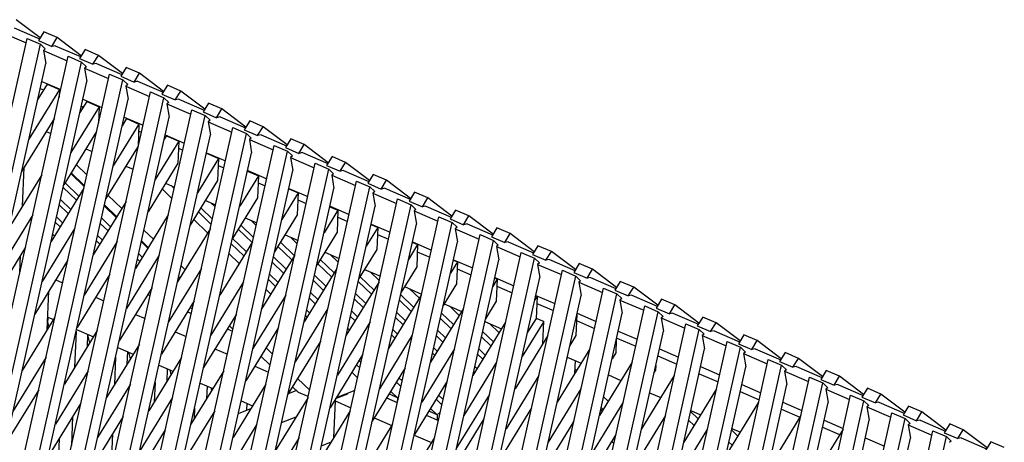
# Model space of a CAD drawing. Units: millimetres. Extents: x 22 to 395, y 20 to 272.
# Drawn here: x 50 to 76, y 250 to 261 of the extents above; entities that cross this region are included whole.
import ezdxf

# ---------------------------------------------------------------- set-up
doc = ezdxf.new("R2010")
doc.units = ezdxf.units.MM

msp = doc.modelspace()

# ---------------------------------------------------------------- linework, layer by layer
at = {"color": 7, "linetype": 'Continuous', "lineweight": 25}
for p, q in [((50.216, 260.377), (49.585, 260.855)), ((49.224, 260.517), (49.849, 260.246)), ((49.535, 260.641), (50.202, 260.353)), ((50.316, 260.539), (50.173, 260.306)), ((50.667, 260.387), (50.316, 260.539)), ((45.713, 241.783), (49.875, 260.363)), ((46.106, 241.822), (50.227, 260.211)), ((49.875, 260.363), (50.227, 260.211)), ((50.173, 260.306), (50.524, 260.154)), ((50.227, 260.211), (50.355, 260.087)), ((50.524, 260.154), (50.667, 260.387)), ((50.617, 260.173), (50.524, 260.154)), ((50.617, 260.173), (51.283, 259.885)), ((51.298, 259.909), (50.667, 260.387)), ((46.794, 241.315), (50.957, 259.895)), ((50.355, 260.087), (50.305, 260.049)), ((50.305, 260.049), (50.366, 259.702)), ((50.305, 260.049), (50.931, 259.778)), ((50.957, 259.895), (51.308, 259.743)), ((51.397, 260.071), (51.254, 259.838)), ((51.748, 259.919), (51.397, 260.071)), ((51.605, 259.686), (51.748, 259.919)), ((52.379, 259.441), (51.748, 259.919)), ((46.348, 241.77), (50.366, 259.702)), ((47.188, 241.354), (51.308, 259.743)), ((51.254, 259.838), (51.605, 259.686)), ((51.308, 259.743), (51.436, 259.619)), ((51.436, 259.619), (51.387, 259.581)), ((51.698, 259.705), (51.605, 259.686)), ((51.698, 259.705), (52.365, 259.417)), ((47.875, 240.847), (52.038, 259.427)), ((51.387, 259.581), (51.447, 259.234)), ((51.387, 259.581), (52.012, 259.31)), ((52.038, 259.427), (52.389, 259.275)), ((52.479, 259.603), (52.336, 259.37)), ((52.336, 259.37), (52.687, 259.218)), ((52.83, 259.451), (52.479, 259.603)), ((52.687, 259.218), (52.83, 259.451)), ((53.461, 258.973), (52.83, 259.451)), ((47.43, 241.303), (51.447, 259.234)), ((48.269, 240.886), (52.389, 259.275)), ((50.399, 259.162), (50.157, 258.769)), ((50.262, 259.235), (50.761, 259.019)), ((50.399, 259.162), (50.723, 259.022)), ((52.389, 259.275), (52.518, 259.151)), ((52.518, 259.151), (52.468, 259.113)), ((52.468, 259.113), (52.529, 258.766)), ((52.468, 259.113), (53.094, 258.843)), ((52.78, 259.238), (52.687, 259.218)), ((52.78, 259.238), (53.446, 258.949)), ((53.56, 259.135), (53.417, 258.903)), ((53.911, 258.983), (53.56, 259.135)), ((48.957, 240.379), (53.12, 258.959)), ((50.723, 259.022), (49.922, 257.718)), ((50.22, 259.052), (50.308, 259.014)), ((50.723, 259.022), (50.715, 258.814)), ((53.12, 258.959), (53.471, 258.807)), ((53.417, 258.903), (53.768, 258.751)), ((53.768, 258.751), (53.911, 258.983)), ((54.542, 258.506), (53.911, 258.983)), ((48.511, 240.835), (52.529, 258.766)), ((49.351, 240.418), (53.471, 258.807)), ((50.716, 258.837), (50.72, 258.836)), ((51.444, 258.71), (51.265, 258.418)), ((51.302, 258.584), (51.353, 258.562)), ((51.343, 258.768), (51.842, 258.552)), ((51.444, 258.71), (51.769, 258.569)), ((53.471, 258.807), (53.599, 258.683)), ((53.599, 258.683), (53.55, 258.645)), ((53.55, 258.645), (53.61, 258.298)), ((53.55, 258.645), (54.175, 258.375)), ((53.861, 258.77), (53.768, 258.751)), ((53.861, 258.77), (54.527, 258.481)), ((54.642, 258.667), (54.499, 258.435)), ((54.993, 258.515), (54.642, 258.667)), ((50.038, 239.912), (54.201, 258.491)), ((50.432, 239.95), (54.552, 258.339)), ((51.769, 258.569), (51.029, 257.367)), ((51.769, 258.569), (51.751, 258.146)), ((51.761, 258.385), (51.801, 258.368)), ((54.201, 258.491), (54.552, 258.339)), ((54.499, 258.435), (54.85, 258.283)), ((54.552, 258.339), (54.681, 258.215)), ((54.85, 258.283), (54.993, 258.515)), ((55.624, 258.038), (54.993, 258.515)), ((49.593, 240.367), (53.61, 258.298)), ((50.593, 258.269), (49.731, 256.868)), ((52.814, 258.117), (52.137, 257.016)), ((52.489, 258.258), (52.372, 258.067)), ((52.383, 258.116), (52.398, 258.109)), ((52.424, 258.3), (52.924, 258.084)), ((52.489, 258.258), (52.814, 258.117)), ((52.814, 258.117), (52.79, 257.539)), ((54.681, 258.215), (54.631, 258.177)), ((54.631, 258.177), (54.692, 257.83)), ((54.631, 258.177), (55.257, 257.907)), ((54.943, 258.302), (54.85, 258.283)), ((54.943, 258.302), (55.609, 258.014)), ((55.723, 258.199), (55.58, 257.967)), ((56.074, 258.047), (55.723, 258.199)), ((50.378, 257.92), (50.502, 257.866)), ((50.674, 239.899), (54.692, 257.83)), ((51.7, 257.918), (50.839, 256.517)), ((51.12, 239.444), (55.283, 258.023)), ((51.514, 239.482), (55.634, 257.871)), ((52.806, 257.933), (52.882, 257.9)), ((53.506, 257.832), (54.005, 257.616)), ((55.283, 258.023), (55.634, 257.871)), ((55.58, 257.967), (55.931, 257.815)), ((55.634, 257.871), (55.762, 257.747)), ((55.931, 257.815), (56.074, 258.047)), ((56.024, 257.834), (55.931, 257.815)), ((56.024, 257.834), (56.69, 257.546)), ((56.705, 257.57), (56.074, 258.047)), ((52.201, 238.976), (56.364, 257.555)), ((53.859, 257.665), (53.244, 256.665)), ((53.535, 257.805), (53.48, 257.716)), ((53.535, 257.805), (53.859, 257.665)), ((53.859, 257.665), (53.836, 257.086)), ((55.762, 257.747), (55.713, 257.709)), ((55.713, 257.709), (55.773, 257.362)), ((55.713, 257.709), (56.338, 257.439)), ((56.364, 257.555), (56.715, 257.403)), ((56.804, 257.731), (56.662, 257.499)), ((57.156, 257.579), (56.804, 257.731)), ((57.013, 257.347), (57.156, 257.579)), ((57.787, 257.102), (57.156, 257.579)), ((51.423, 257.468), (51.584, 257.398)), ((51.756, 239.431), (55.773, 257.362)), ((52.79, 257.539), (51.946, 256.166)), ((52.595, 239.014), (56.715, 257.403)), ((53.852, 257.481), (53.964, 257.432)), ((54.584, 257.351), (54.905, 257.213)), ((54.587, 257.364), (55.086, 257.148)), ((56.662, 257.499), (57.013, 257.347)), ((56.715, 257.403), (56.844, 257.279)), ((57.106, 257.366), (57.013, 257.347)), ((57.106, 257.366), (57.772, 257.078)), ((51.168, 257.052), (51.446, 256.783)), ((53.836, 257.086), (53.054, 255.815)), ((53.283, 238.508), (57.445, 257.087)), ((54.905, 257.213), (54.352, 256.314)), ((54.905, 257.213), (54.881, 256.634)), ((56.844, 257.279), (56.794, 257.242)), ((56.794, 257.242), (56.855, 256.894)), ((56.794, 257.242), (57.419, 256.971)), ((57.445, 257.087), (57.797, 256.935)), ((57.886, 257.263), (57.743, 257.031)), ((58.237, 257.111), (57.886, 257.263)), ((58.094, 256.879), (58.237, 257.111)), ((58.868, 256.634), (58.237, 257.111)), ((50.26, 256.784), (49.398, 255.382)), ((49.755, 255.963), (49.796, 256.974)), ((51.023, 256.817), (51.377, 256.475)), ((51.034, 256.835), (51.382, 256.499)), ((52.469, 257.015), (52.665, 256.93)), ((52.837, 238.963), (56.855, 256.894)), ((53.676, 238.546), (57.797, 256.935)), ((54.897, 257.028), (55.045, 256.964)), ((55.666, 256.883), (55.95, 256.76)), ((55.669, 256.896), (56.168, 256.68)), ((57.743, 257.031), (58.094, 256.879)), ((57.797, 256.935), (57.925, 256.811)), ((57.925, 256.811), (57.876, 256.774)), ((57.876, 256.774), (57.936, 256.426)), ((57.876, 256.774), (58.501, 256.503)), ((58.187, 256.898), (58.094, 256.879)), ((58.187, 256.898), (58.853, 256.61)), ((58.967, 256.795), (58.824, 256.563)), ((59.318, 256.644), (58.967, 256.795)), ((50.875, 256.576), (51.239, 256.224)), ((53.514, 256.563), (53.747, 256.462)), ((54.881, 256.634), (54.162, 255.464)), ((54.364, 238.04), (58.527, 256.619)), ((55.95, 256.76), (55.46, 255.963)), ((55.95, 256.76), (55.927, 256.182)), ((55.943, 256.576), (56.127, 256.496)), ((58.527, 256.619), (58.878, 256.468)), ((58.824, 256.563), (59.176, 256.411)), ((59.176, 256.411), (59.318, 256.644)), ((59.949, 256.166), (59.318, 256.644)), ((51.367, 256.432), (50.506, 255.031)), ((50.824, 256.452), (51.172, 256.115)), ((53.421, 256.412), (53.68, 256.163)), ((53.658, 256.501), (53.738, 256.423)), ((53.919, 238.495), (57.936, 256.426)), ((54.758, 238.078), (58.878, 256.468)), ((56.996, 256.308), (56.567, 255.611)), ((56.747, 256.415), (56.996, 256.308)), ((56.75, 256.428), (57.249, 256.212)), ((56.996, 256.308), (56.972, 255.73)), ((58.878, 256.468), (59.006, 256.344)), ((59.006, 256.344), (58.957, 256.306)), ((58.957, 256.306), (59.018, 255.958)), ((58.957, 256.306), (59.582, 256.035)), ((59.268, 256.43), (59.176, 256.411)), ((59.268, 256.43), (59.935, 256.142)), ((60.049, 256.328), (59.906, 256.095)), ((60.4, 256.176), (60.049, 256.328)), ((50.753, 256.136), (51.024, 255.874)), ((52.475, 256.081), (51.613, 254.68)), ((51.998, 256.25), (52.362, 255.898)), ((54.559, 256.111), (54.828, 255.994)), ((54.703, 256.048), (54.816, 255.94)), ((55.927, 256.182), (55.269, 255.113)), ((55.446, 237.572), (59.608, 256.152)), ((55.839, 237.611), (59.96, 256)), ((56.988, 256.124), (57.208, 256.028)), ((59.608, 256.152), (59.96, 256)), ((59.906, 256.095), (60.257, 255.943)), ((59.96, 256), (60.088, 255.876)), ((60.257, 255.943), (60.4, 256.176)), ((61.031, 255.698), (60.4, 256.176)), ((50.722, 255.994), (50.958, 255.766)), ((51.902, 255.968), (52.218, 255.663)), ((51.907, 255.992), (52.229, 255.681)), ((54.374, 255.809), (54.713, 255.482)), ((54.441, 255.918), (54.745, 255.624)), ((55, 238.027), (59.018, 255.958)), ((58.041, 255.856), (57.675, 255.26)), ((57.829, 255.947), (58.041, 255.856)), ((57.832, 255.96), (58.331, 255.744)), ((58.041, 255.856), (58.017, 255.277)), ((60.088, 255.876), (60.038, 255.838)), ((60.038, 255.838), (60.099, 255.491)), ((60.038, 255.838), (60.664, 255.567)), ((60.35, 255.962), (60.257, 255.943)), ((60.35, 255.962), (61.016, 255.674)), ((61.13, 255.86), (60.987, 255.627)), ((61.481, 255.708), (61.13, 255.86)), ((50.024, 255.732), (49.163, 254.331)), ((50.619, 255.536), (50.743, 255.416)), ((50.651, 255.678), (50.809, 255.525)), ((51.799, 255.51), (52.003, 255.314)), ((51.831, 255.652), (52.07, 255.422)), ((53.583, 255.73), (52.721, 254.329)), ((54.252, 255.61), (54.616, 255.259)), ((55.605, 255.658), (55.909, 255.527)), ((55.749, 255.596), (55.894, 255.456)), ((56.081, 237.559), (60.099, 255.491)), ((56.972, 255.73), (56.377, 254.761)), ((56.527, 237.104), (60.69, 255.684)), ((56.921, 237.143), (61.041, 255.532)), ((58.033, 255.671), (58.29, 255.561)), ((58.913, 255.492), (59.412, 255.276)), ((60.69, 255.684), (61.041, 255.532)), ((60.987, 255.627), (61.338, 255.475)), ((61.041, 255.532), (61.169, 255.408)), ((61.338, 255.475), (61.481, 255.708)), ((61.431, 255.494), (61.338, 255.475)), ((61.431, 255.494), (62.098, 255.206)), ((62.112, 255.23), (61.481, 255.708)), ((51.132, 255.381), (50.27, 253.98)), ((52.946, 255.335), (53.193, 255.096)), ((54.69, 255.379), (53.829, 253.978)), ((55.419, 255.357), (55.784, 255.005)), ((55.486, 255.465), (55.823, 255.14)), ((58.017, 255.277), (57.484, 254.41)), ((59.086, 255.403), (58.782, 254.909)), ((58.91, 255.48), (59.086, 255.403)), ((59.086, 255.403), (59.063, 254.825)), ((61.169, 255.408), (61.12, 255.37)), ((61.12, 255.37), (61.18, 255.023)), ((61.12, 255.37), (61.745, 255.099)), ((62.212, 255.392), (62.069, 255.159)), ((62.563, 255.24), (62.212, 255.392)), ((62.42, 255.008), (62.563, 255.24)), ((63.194, 254.762), (62.563, 255.24)), ((50.516, 255.078), (50.528, 255.067)), ((50.526, 255.068), (50.527, 255.065)), ((50.548, 255.22), (50.594, 255.175)), ((52.239, 255.03), (51.378, 253.629)), ((51.697, 255.052), (51.788, 254.964)), ((51.729, 255.194), (51.855, 255.073)), ((52.877, 255.026), (53.048, 254.861)), ((52.883, 255.05), (53.06, 254.88)), ((55.798, 255.028), (54.936, 253.627)), ((55.238, 254.975), (55.569, 254.656)), ((55.271, 255.116), (55.636, 254.764)), ((56.532, 255.013), (56.896, 254.661)), ((56.65, 255.206), (56.991, 255.059)), ((56.794, 255.144), (56.972, 254.972)), ((57.163, 237.092), (61.18, 255.023)), ((57.608, 236.636), (61.771, 255.216)), ((58.002, 236.675), (62.122, 255.064)), ((59.079, 255.219), (59.371, 255.093)), ((59.992, 255.012), (60.132, 254.951)), ((59.995, 255.024), (60.494, 254.808)), ((61.771, 255.216), (62.122, 255.064)), ((62.069, 255.159), (62.42, 255.008)), ((62.122, 255.064), (62.251, 254.94)), ((62.513, 255.027), (62.42, 255.008)), ((62.513, 255.027), (63.179, 254.738)), ((49.834, 254.882), (48.972, 253.481)), ((51.626, 254.736), (51.64, 254.723)), ((52.807, 254.711), (52.9, 254.62)), ((55.18, 254.714), (55.447, 254.457)), ((56.465, 254.905), (56.829, 254.553)), ((57.696, 254.754), (58.072, 254.591)), ((59.063, 254.825), (58.592, 254.059)), ((58.69, 236.168), (62.853, 254.748)), ((60.132, 254.951), (59.89, 254.558)), ((60.132, 254.951), (60.108, 254.373)), ((60.124, 254.767), (60.453, 254.625)), ((62.251, 254.94), (62.201, 254.902)), ((62.201, 254.902), (62.262, 254.555)), ((62.201, 254.902), (62.827, 254.632)), ((62.853, 254.748), (63.204, 254.596)), ((63.293, 254.924), (63.15, 254.692)), ((63.644, 254.772), (63.293, 254.924)), ((63.501, 254.54), (63.644, 254.772)), ((64.275, 254.295), (63.644, 254.772)), ((49.684, 254.216), (49.703, 254.669)), ((50.941, 254.531), (50.08, 253.13)), ((53.347, 254.679), (52.486, 253.278)), ((52.775, 254.568), (52.833, 254.512)), ((56.905, 254.677), (56.044, 253.276)), ((56.316, 254.491), (56.614, 254.203)), ((56.348, 254.633), (56.681, 254.312)), ((57.51, 254.452), (57.875, 254.101)), ((57.577, 254.561), (57.941, 254.209)), ((57.839, 254.692), (58.05, 254.489)), ((58.244, 236.624), (62.262, 254.555)), ((59.084, 236.207), (63.204, 254.596)), ((61.177, 254.499), (60.998, 254.207)), ((61.073, 254.544), (61.177, 254.499)), ((61.076, 254.557), (61.575, 254.341)), ((61.177, 254.499), (61.154, 253.92)), ((63.15, 254.692), (63.501, 254.54)), ((63.204, 254.596), (63.332, 254.472)), ((63.332, 254.472), (63.283, 254.434)), ((63.594, 254.559), (63.501, 254.54)), ((63.594, 254.559), (64.26, 254.27)), ((64.375, 254.456), (64.232, 254.224)), ((64.726, 254.304), (64.375, 254.456)), ((54.455, 254.328), (53.593, 252.927)), ((53.922, 254.393), (54.023, 254.295)), ((58.013, 254.326), (57.152, 252.925)), ((58.741, 254.302), (59.154, 254.123)), ((58.885, 254.239), (59.127, 254.005)), ((60.108, 254.373), (59.7, 253.708)), ((59.771, 235.701), (63.934, 254.28)), ((61.17, 254.314), (61.534, 254.157)), ((63.283, 254.434), (63.343, 254.087)), ((63.283, 254.434), (63.908, 254.164)), ((63.934, 254.28), (64.285, 254.128)), ((64.232, 254.224), (64.583, 254.072)), ((64.583, 254.072), (64.726, 254.304)), ((65.357, 253.827), (64.726, 254.304)), ((50.629, 254.024), (50.81, 253.945)), ((52.049, 254.18), (51.188, 252.779)), ((51.996, 254.095), (52.027, 254.081)), ((53.853, 254.085), (53.879, 254.06)), ((53.858, 254.109), (53.89, 254.078)), ((55.562, 253.977), (54.701, 252.576)), ((56.214, 254.033), (56.399, 253.854)), ((56.245, 254.175), (56.466, 253.962)), ((57.394, 254.008), (57.66, 253.751)), ((57.426, 254.15), (57.726, 253.86)), ((59.121, 253.975), (58.259, 252.574)), ((58.575, 253.982), (58.92, 253.648)), ((58.622, 254.109), (58.987, 253.757)), ((59.326, 236.156), (63.343, 254.087)), ((60.165, 235.739), (64.285, 254.128)), ((62.222, 254.047), (62.105, 253.856)), ((62.155, 254.076), (62.222, 254.047)), ((62.157, 254.089), (62.657, 253.873)), ((62.222, 254.047), (62.199, 253.468)), ((64.285, 254.128), (64.414, 254.004)), ((64.414, 254.004), (64.364, 253.966)), ((64.364, 253.966), (64.425, 253.619)), ((64.364, 253.966), (64.99, 253.696)), ((64.676, 254.091), (64.583, 254.072)), ((64.676, 254.091), (65.342, 253.803)), ((65.456, 253.988), (65.313, 253.756)), ((65.807, 253.836), (65.456, 253.988)), ((50.406, 252.717), (50.447, 253.728)), ((53.157, 253.829), (52.295, 252.428)), ((53.135, 253.733), (53.105, 253.746)), ((53.151, 253.821), (53.154, 253.818)), ((56.155, 253.773), (56.277, 253.655)), ((57.323, 253.692), (57.511, 253.51)), ((59.786, 253.849), (60.235, 253.655)), ((59.93, 253.787), (60.18, 253.546)), ((61.154, 253.92), (60.807, 253.357)), ((60.853, 235.233), (65.016, 253.812)), ((62.215, 253.862), (62.615, 253.689)), ((65.016, 253.812), (65.367, 253.66)), ((65.313, 253.756), (65.664, 253.604)), ((65.664, 253.604), (65.807, 253.836)), ((66.438, 253.359), (65.807, 253.836)), ((51.675, 253.571), (51.892, 253.478)), ((53.042, 253.642), (53.108, 253.613)), ((54.264, 253.478), (53.403, 252.077)), ((56.67, 253.626), (55.808, 252.225)), ((57.292, 253.55), (57.445, 253.402)), ((58.472, 253.524), (58.705, 253.299)), ((58.504, 253.666), (58.772, 253.407)), ((60.228, 253.624), (59.367, 252.222)), ((59.653, 253.498), (59.965, 253.196)), ((59.684, 253.64), (60.032, 253.305)), ((60.407, 235.688), (64.425, 253.619)), ((61.247, 235.271), (65.367, 253.66)), ((62.199, 253.468), (61.915, 253.006)), ((63.268, 253.594), (63.213, 253.505)), ((63.236, 253.608), (63.268, 253.594)), ((63.239, 253.621), (63.738, 253.405)), ((63.268, 253.594), (63.244, 253.016)), ((65.367, 253.66), (65.495, 253.536)), ((65.495, 253.536), (65.446, 253.498)), ((65.446, 253.498), (65.506, 253.151)), ((65.446, 253.498), (66.071, 253.228)), ((65.757, 253.623), (65.664, 253.604)), ((65.757, 253.623), (66.423, 253.335)), ((66.537, 253.52), (66.395, 253.288)), ((66.889, 253.368), (66.537, 253.52)), ((54.087, 253.19), (54.19, 253.146)), ((54.216, 253.265), (54.151, 253.293)), ((54.197, 253.368), (54.232, 253.334)), ((57.778, 253.275), (56.916, 251.874)), ((57.221, 253.234), (57.297, 253.161)), ((58.401, 253.208), (58.557, 253.058)), ((59.582, 253.182), (59.817, 252.955)), ((61.336, 253.272), (60.474, 251.871)), ((60.762, 253.157), (61.077, 252.852)), ((60.832, 253.397), (61.29, 253.199)), ((60.976, 253.335), (61.226, 253.093)), ((61.934, 234.765), (66.097, 253.344)), ((62.328, 234.803), (66.448, 253.192)), ((63.26, 253.41), (63.697, 253.221)), ((64.32, 253.153), (64.819, 252.937)), ((66.097, 253.344), (66.448, 253.192)), ((66.395, 253.288), (66.746, 253.136)), ((66.448, 253.192), (66.577, 253.068)), ((66.746, 253.136), (66.889, 253.368)), ((66.839, 253.155), (66.746, 253.136)), ((66.839, 253.155), (67.505, 252.867)), ((67.52, 252.891), (66.889, 253.368)), ((50.609, 253.046), (49.747, 251.645)), ((50.421, 253.05), (50.407, 252.718)), ((50.416, 252.926), (50.45, 252.788)), ((50.42, 253.051), (50.571, 252.985)), ((52.72, 253.119), (52.973, 253.01)), ((55.372, 253.127), (54.51, 251.726)), ((55.32, 253.043), (55.347, 253.017)), ((57.189, 253.092), (57.23, 253.052)), ((58.885, 252.924), (58.024, 251.523)), ((58.369, 253.066), (58.49, 252.949)), ((59.55, 253.04), (59.75, 252.847)), ((60.73, 253.014), (61.011, 252.744)), ((61.489, 235.22), (65.506, 253.151)), ((62.443, 252.921), (61.582, 251.52)), ((61.899, 252.935), (62.336, 252.746)), ((63.443, 252.93), (62.879, 252.012)), ((63.244, 253.016), (63.022, 252.655)), ((63.443, 252.93), (63.244, 253.016)), ((63.419, 252.356), (63.443, 252.93)), ((64.312, 253.117), (64.29, 252.564)), ((64.306, 252.958), (64.778, 252.753)), ((66.577, 253.068), (66.527, 253.031)), ((66.527, 253.031), (66.588, 252.683)), ((66.527, 253.031), (67.152, 252.76)), ((67.619, 253.052), (67.476, 252.82)), ((67.97, 252.9), (67.619, 253.052)), ((67.827, 252.668), (67.97, 252.9)), ((68.601, 252.423), (67.97, 252.9)), ((51.716, 252.695), (50.855, 251.293)), ((51.163, 252.668), (51.125, 251.732)), ((51.175, 252.724), (51.617, 252.533)), ((53.765, 252.667), (54.054, 252.542)), ((55.133, 252.738), (55.271, 252.678)), ((55.187, 252.826), (55.283, 252.732)), ((56.479, 252.776), (55.618, 251.375)), ((58.299, 252.75), (58.342, 252.708)), ((59.479, 252.724), (59.602, 252.606)), ((60.66, 252.699), (60.863, 252.503)), ((61.84, 252.673), (62.123, 252.4)), ((62.021, 252.882), (62.271, 252.641)), ((62.57, 234.752), (66.588, 252.683)), ((63.016, 234.297), (67.178, 252.876)), ((63.409, 234.335), (67.53, 252.724)), ((65.402, 252.685), (65.901, 252.469)), ((67.178, 252.876), (67.53, 252.724)), ((67.476, 252.82), (67.827, 252.668)), ((67.53, 252.724), (67.658, 252.6)), ((67.92, 252.687), (67.827, 252.668)), ((67.92, 252.687), (68.586, 252.399)), ((51.466, 252.598), (51.453, 252.266)), ((51.465, 252.583), (51.518, 252.373)), ((57.587, 252.425), (56.726, 251.024)), ((57.574, 252.403), (57.581, 252.397)), ((58.267, 252.608), (58.275, 252.6)), ((59.993, 252.573), (59.131, 251.171)), ((59.447, 252.582), (59.536, 252.497)), ((60.628, 252.556), (60.796, 252.394)), ((61.808, 252.531), (62.056, 252.292)), ((63.551, 252.57), (62.69, 251.169)), ((64.097, 233.829), (68.26, 252.409)), ((64.29, 252.564), (64.13, 252.304)), ((65.349, 252.449), (65.335, 252.111)), ((65.361, 252.501), (65.86, 252.285)), ((67.658, 252.6), (67.609, 252.563)), ((67.609, 252.563), (67.669, 252.215)), ((67.609, 252.563), (68.234, 252.292)), ((68.26, 252.409), (68.611, 252.257)), ((68.7, 252.584), (68.557, 252.352)), ((69.051, 252.433), (68.7, 252.584)), ((68.909, 252.2), (69.051, 252.433)), ((69.682, 251.955), (69.051, 252.433)), ((52.824, 252.343), (51.962, 250.942)), ((52.257, 252.256), (52.662, 252.081)), ((52.511, 252.146), (52.498, 251.814)), ((52.543, 252.132), (52.587, 251.958)), ((54.811, 252.215), (55.136, 252.074)), ((56.151, 252.241), (56.322, 252.075)), ((59.377, 252.266), (59.387, 252.256)), ((61.1, 252.221), (60.239, 250.82)), ((60.557, 252.241), (60.648, 252.153)), ((61.738, 252.215), (61.908, 252.05)), ((63.652, 234.284), (67.669, 252.215)), ((64.659, 252.219), (63.797, 250.818)), ((64.491, 233.867), (68.611, 252.257)), ((66.483, 252.217), (66.982, 252.001)), ((68.557, 252.352), (68.909, 252.2)), ((68.611, 252.257), (68.739, 252.133)), ((68.739, 252.133), (68.69, 252.095)), ((69.001, 252.219), (68.909, 252.2)), ((69.001, 252.219), (69.668, 251.931)), ((50.373, 251.995), (49.512, 250.593)), ((52.199, 252), (52.17, 251.28)), ((53.931, 251.992), (53.07, 250.591)), ((56.017, 252.024), (56.259, 251.791)), ((58.695, 252.074), (57.833, 250.672)), ((58.593, 251.909), (58.646, 251.858)), ((60.525, 252.099), (60.581, 252.045)), ((62.208, 251.87), (61.346, 250.469)), ((61.706, 252.073), (61.841, 251.942)), ((64.062, 251.999), (64.427, 251.842)), ((64.262, 251.574), (64.276, 251.907)), ((65.766, 251.868), (64.905, 250.467)), ((65.179, 233.361), (69.341, 251.941)), ((65.335, 252.111), (65.238, 251.953)), ((66.442, 252.033), (66.941, 251.817)), ((68.69, 252.095), (68.751, 251.747)), ((68.69, 252.095), (69.315, 251.824)), ((69.341, 251.941), (69.693, 251.789)), ((69.782, 252.117), (69.639, 251.884)), ((69.639, 251.884), (69.99, 251.732)), ((70.133, 251.965), (69.782, 252.117)), ((69.99, 251.732), (70.133, 251.965)), ((70.764, 251.487), (70.133, 251.965)), ((51.481, 251.643), (50.619, 250.242)), ((53.338, 251.788), (53.707, 251.628)), ((53.557, 251.693), (53.543, 251.361)), ((53.624, 251.664), (53.655, 251.543)), ((55.039, 251.641), (54.178, 250.24)), ((55.856, 251.762), (56.217, 251.606)), ((58.404, 251.601), (58.556, 251.455)), ((58.527, 251.8), (58.614, 251.715)), ((59.802, 251.722), (58.941, 250.321)), ((59.787, 251.697), (59.795, 251.69)), ((61.603, 251.615), (61.626, 251.592)), ((61.635, 251.757), (61.693, 251.701)), ((64.267, 251.685), (64.306, 251.646)), ((64.733, 233.816), (68.751, 251.747)), ((65.572, 233.4), (69.693, 251.789)), ((66.381, 251.659), (66.345, 251.602)), ((66.386, 251.781), (66.381, 251.659)), ((67.565, 251.749), (68.064, 251.533)), ((69.693, 251.789), (69.821, 251.665)), ((69.821, 251.665), (69.771, 251.627)), ((69.771, 251.627), (69.832, 251.28)), ((69.771, 251.627), (70.397, 251.356)), ((70.083, 251.751), (69.99, 251.732)), ((70.083, 251.751), (70.749, 251.463)), ((70.863, 251.649), (70.72, 251.416)), ((71.214, 251.497), (70.863, 251.649)), ((56.981, 251.439), (57.298, 251.134)), ((59.572, 251.348), (59.692, 251.232)), ((59.639, 251.456), (59.724, 251.374)), ((60.91, 251.371), (60.048, 249.97)), ((60.899, 251.354), (60.905, 251.348)), ((63.316, 251.519), (62.454, 250.118)), ((65.143, 251.532), (65.472, 251.389)), ((66.874, 251.517), (66.012, 250.116)), ((66.26, 232.893), (70.423, 251.473)), ((67.523, 251.565), (68.023, 251.35)), ((70.423, 251.473), (70.774, 251.321)), ((70.72, 251.416), (71.071, 251.264)), ((71.071, 251.264), (71.214, 251.497)), ((71.845, 251.019), (71.214, 251.497)), ((50.183, 251.145), (49.321, 249.743)), ((52.588, 251.292), (51.727, 249.891)), ((53.236, 251.332), (53.215, 250.828)), ((54.419, 251.32), (54.753, 251.176)), ((54.602, 251.241), (54.589, 250.909)), ((54.706, 251.196), (54.723, 251.127)), ((56.147, 251.29), (55.285, 249.889)), ((56.738, 251.044), (56.946, 251.127)), ((56.848, 251.222), (57.001, 251.074)), ((58.482, 251.126), (57.991, 250.929)), ((59.424, 251.107), (59.602, 250.935)), ((60.832, 251.245), (60.873, 251.206)), ((64.423, 251.168), (63.562, 249.767)), ((65.814, 233.349), (69.832, 251.28)), ((66.654, 232.932), (70.774, 251.321)), ((67.981, 251.166), (67.12, 249.765)), ((68.605, 251.098), (69.104, 250.882)), ((68.646, 251.281), (69.145, 251.065)), ((70.774, 251.321), (70.902, 251.197)), ((70.902, 251.197), (70.853, 251.159)), ((70.853, 251.159), (70.913, 250.812)), ((70.853, 251.159), (71.478, 250.888)), ((71.164, 251.283), (71.071, 251.264)), ((71.164, 251.283), (71.831, 250.995)), ((71.945, 251.181), (71.802, 250.948)), ((72.296, 251.029), (71.945, 251.181)), ((53.696, 250.941), (52.834, 249.54)), ((55.501, 250.852), (55.798, 250.724)), ((57.254, 250.939), (56.393, 249.538)), ((57.259, 250.962), (57.001, 251.074)), ((57.93, 250.83), (57.972, 250.847)), ((57.933, 249.891), (57.972, 250.847)), ((57.947, 250.858), (58.38, 250.67)), ((57.972, 250.847), (57.947, 250.858)), ((57.979, 250.91), (58.301, 251.038)), ((58.283, 251.046), (58.301, 251.038)), ((59.314, 250.929), (59.597, 250.806)), ((59.602, 250.935), (59.378, 251.032)), ((59.602, 250.935), (59.597, 250.807)), ((59.632, 250.962), (59.602, 250.935)), ((60.617, 250.896), (60.77, 250.748)), ((60.684, 251.004), (60.802, 250.89)), ((62.017, 251.02), (61.156, 249.619)), ((65.016, 250.961), (65.137, 250.844)), ((66.225, 251.064), (66.517, 250.937)), ((67.341, 232.425), (71.504, 251.005)), ((67.735, 232.464), (71.855, 250.853)), ((71.504, 251.005), (71.855, 250.853)), ((71.802, 250.948), (72.153, 250.797)), ((71.855, 250.853), (71.984, 250.729)), ((72.153, 250.797), (72.296, 251.029)), ((72.927, 250.551), (72.296, 251.029)), ((51.29, 250.793), (50.429, 249.392)), ((54.803, 250.59), (53.942, 249.189)), ((54.273, 250.664), (54.261, 250.376)), ((55.426, 250.52), (55.753, 250.65)), ((55.648, 250.789), (55.64, 250.605)), ((55.787, 250.729), (55.791, 250.712)), ((58.362, 250.588), (57.5, 249.187)), ((60.648, 250.482), (60.423, 250.58)), ((60.469, 250.655), (60.648, 250.482)), ((63.125, 250.669), (62.264, 249.268)), ((65.531, 250.817), (64.669, 249.416)), ((64.94, 250.622), (64.977, 250.585)), ((64.952, 250.677), (65.003, 250.627)), ((66.896, 232.881), (70.913, 250.812)), ((67.301, 250.57), (67.498, 250.38)), ((67.306, 250.596), (67.563, 250.485)), ((69.089, 250.815), (68.228, 249.414)), ((69.686, 250.63), (70.17, 250.42)), ((69.728, 250.813), (70.227, 250.598)), ((71.984, 250.729), (71.934, 250.691)), ((71.934, 250.691), (71.995, 250.344)), ((71.934, 250.691), (72.56, 250.421)), ((72.246, 250.816), (72.153, 250.797)), ((72.246, 250.816), (72.912, 250.527)), ((73.026, 250.713), (72.883, 250.481)), ((73.377, 250.561), (73.026, 250.713)), ((51.072, 250.439), (51.041, 249.683)), ((52.398, 250.442), (51.536, 249.041)), ((56.56, 250.282), (56.945, 250.436)), ((58.992, 250.405), (59.451, 250.207)), ((60.36, 250.476), (60.678, 250.338)), ((60.648, 250.482), (60.642, 250.354)), ((60.727, 250.556), (60.648, 250.482)), ((61.874, 250.378), (61.012, 248.977)), ((64.233, 250.318), (63.371, 248.917)), ((66.638, 250.466), (65.777, 249.065)), ((67.249, 250.341), (67.391, 250.205)), ((67.977, 232.413), (71.995, 250.344)), ((68.423, 231.957), (72.586, 250.537)), ((68.817, 231.996), (72.937, 250.385)), ((70.197, 250.464), (69.335, 249.063)), ((70.809, 250.346), (71.308, 250.13)), ((72.586, 250.537), (72.937, 250.385)), ((72.883, 250.481), (73.234, 250.329)), ((72.937, 250.385), (73.065, 250.261)), ((73.234, 250.329), (73.377, 250.561)), ((73.327, 250.348), (73.234, 250.329)), ((73.327, 250.348), (73.993, 250.059)), ((74.008, 250.084), (73.377, 250.561)), ((53.505, 250.091), (52.644, 248.69)), ((53.491, 250.068), (53.489, 250.017)), ((55.911, 250.239), (55.05, 248.838)), ((59.469, 250.237), (58.608, 248.836)), ((64.206, 250.201), (64.21, 250.281)), ((64.207, 250.215), (64.209, 250.213)), ((67.746, 250.115), (66.885, 248.714)), ((68.378, 250.087), (68.543, 249.927)), ((68.388, 250.128), (68.608, 250.033)), ((69.504, 231.49), (73.667, 250.069)), ((71.304, 250.113), (70.443, 248.711)), ((70.768, 250.162), (71.216, 249.968)), ((73.065, 250.261), (73.016, 250.223)), ((73.016, 250.223), (73.076, 249.876)), ((73.016, 250.223), (73.641, 249.953)), ((73.667, 250.069), (74.018, 249.917)), ((74.108, 250.245), (73.965, 250.013)), ((74.459, 250.093), (74.108, 250.245)), ((74.316, 249.861), (74.459, 250.093)), ((75.09, 249.616), (74.459, 250.093)), ((50.719, 249.864), (50.678, 248.853)), ((52.117, 249.986), (52.085, 249.184)), ((57.019, 249.888), (56.157, 248.487)), ((60.577, 249.886), (59.716, 248.485)), ((60.044, 249.95), (60.496, 249.755)), ((65.34, 249.967), (64.479, 248.566)), ((65.295, 249.894), (65.319, 249.871)), ((69.059, 231.945), (73.076, 249.876)), ((69.898, 231.528), (74.018, 249.917)), ((71.89, 249.878), (72.39, 249.662)), ((73.965, 250.013), (74.316, 249.861)), ((74.018, 249.917), (74.147, 249.793)), ((74.147, 249.793), (74.097, 249.755)), ((74.409, 249.88), (74.316, 249.861)), ((74.409, 249.88), (75.075, 249.592)), ((57.609, 249.673), (57.861, 249.774)), ((65.229, 249.786), (65.287, 249.729)), ((68.308, 249.771), (68.395, 249.686)), ((75.189, 249.777), (75.046, 249.545)), ((75.54, 249.625), (75.189, 249.777))]:
    msp.add_line(p, q, dxfattribs=at)

doc.saveas('drawing.dxf')
